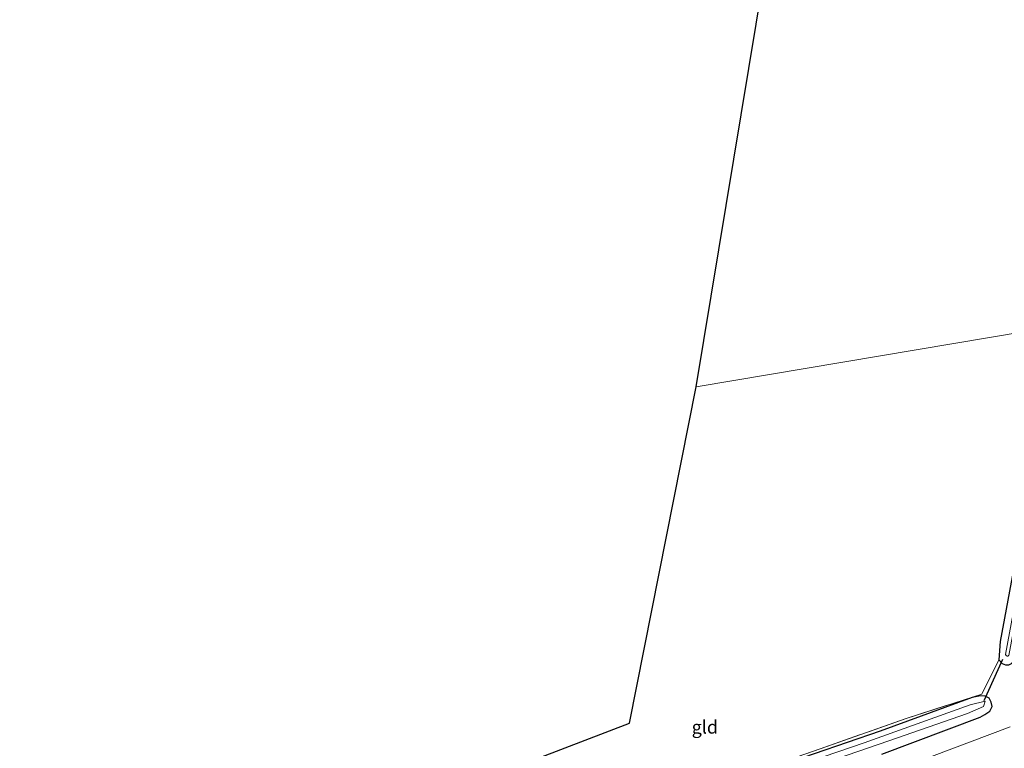
# Model space of a CAD drawing. Units: metres. Extents: x 239995 to 250002, y 474998 to 481251.
# Drawn here: x 240000 to 240187, y 479059 to 479198 of the extents above; entities that cross this region are included whole.
import ezdxf
from ezdxf.enums import TextEntityAlignment as Align

# ---------------------------------------------------------------- set-up
doc = ezdxf.new("R2010")
doc.units = ezdxf.units.M
doc.linetypes.add('IE-TERREINAFSCHEIDING', pattern=[10, 8, -2])
for name, color, linetype in [('B-ME-GW-INSTEEKWATERGANG-L-B1', 10, 'Continuous'), ('B-ME-KG-KADASTRAAL-OPNAMEDTMGRENS-L-B1', 10, 'Continuous'), ('B-ME-KW-DUIKER-L-B1', 10, 'Continuous')]:
    doc.layers.add(name, color=color, linetype=linetype)
for name, color, linetype, lineweight in [('B-ME-IE-GRASLAND-GV-B6', 93, 'Continuous', 18), ('B-ME-IE-GRONDWERKLIJN-GROND_INGERICHT-GV-B6', 253, 'Continuous', 18), ('B-ME-IE-HULPGEOMETRIE-L-B1', 53, 'Continuous', 18), ('B-ME-IE-TERREINAFSCHEIDING-RASTERHEKWERK-L-B1', 8, 'IE-TERREINAFSCHEIDING', 18), ('B-ME-OG-WATER-GV-B6', 153, 'Continuous', 18), ('B-ME-VH-VERH_SOORT-BITUMEN-GV-B6', 8, 'IE-TERREINAFSCHEIDING-NATUURLIJK-HOUTWAL', 18)]:
    doc.layers.add(name, color=color, linetype=linetype, lineweight=lineweight)
doc.styles.add('NLCS-ISO', font='NLCS-ISO.TTF')
doc.linetypes.add('IE-TERREINAFSCHEIDING-NATUURLIJK-HOUTWAL', pattern='A,7,-1.5,[67,NLCS.SHX,S=0.75,R=45,X=0,Y=0],-1.5,7,-1.5,[70,NLCS.SHX,S=0.75,R=0,X=0,Y=0],-1.5', length=20)

# ---------------------------------------------------------------- blocks, each defined once
blk = doc.blocks.new('d28GZ_FeatureWriter_4_37_FMEBLOCK7')
at = {"layer": 'B-ME-KG-KADASTRAAL-OPNAMEDTMGRENS-L-B1'}
for points in [[(-64.37, -29.72, 9.63), (-11.17, -9.28, 9.93), (51.68, 14.85, 10.03), (64.37, 78.91, 9.9)], [(-49.1, -78.91, 9.51), (-49.14, -78.58, 9.51), (-57.88, -56.31, 10.03), (-61.06, -48.21, 9.82), (-61.82, -46.27, 8.56), (-63.16, -42.84, 9.42), (-64.37, -39.77, 9.47)]]:
    blk.add_polyline3d(points, dxfattribs=at)

msp = doc.modelspace()

# ---------------------------------------------------------------- linework, layer by layer
at = {"layer": 'B-ME-GW-INSTEEKWATERGANG-L-B1'}
for points in [[(240198.496, 479139.502, 9.702), (240192.101, 479109.08, 9.651), (240186.567, 479079.265, 9.918), (240186.353, 479075.808, 10.07), (240186.971, 479075.082, 10.217), (240187.631, 479074.834, 10.277), (240188.244, 479074.87, 10.306), (240188.873, 479075.133, 10.306), (240189.489, 479076.107, 10.306), (240193.305, 479096.854, 10.158), (240198.567, 479124.462, 10.061), (240201.87, 479140.749, 10.074)], [(240164.041, 479057.842, 9.933), (240182.792, 479064.873, 10.023), (240183.685, 479065.388, 10.023), (240184.602, 479066.036, 10.023), (240185.077, 479066.887, 10.023), (240184.849, 479067.738, 9.999), (240184.513, 479068.492, 9.987), (240183.763, 479068.894, 9.921), (240182.819, 479068.932, 9.873), (240181.258, 479068.641, 9.792), (240163.773, 479062.199, 9.414), (240132.338, 479051.449, 9.51)]]:
    msp.add_polyline3d(points, dxfattribs=at)
at = {"layer": 'B-ME-IE-GRASLAND-GV-B6'}
for points in [[(240186.567, 479079.265, 9.918), (240192.101, 479109.08, 9.651), (240198.496, 479139.502, 9.702), (240199.463, 479138.97, 9.191), (240192.665, 479104.309, 9.191), (240187.595, 479076.817, 9.191), (240187.738, 479076.617, 9.191), (240187.895, 479076.519, 9.191), (240188.068, 479076.519, 9.191), (240188.205, 479076.606, 9.191), (240188.227, 479076.628, 9.191), (240194.099, 479107.862, 9.191), (240200.589, 479139.134, 9.191), (240201.87, 479140.749, 10.074), (240198.567, 479124.462, 10.061), (240193.305, 479096.854, 10.158), (240189.489, 479076.107, 10.306), (240188.873, 479075.133, 10.306), (240188.244, 479074.87, 10.306), (240187.631, 479074.834, 10.277), (240186.971, 479075.082, 10.217), (240186.353, 479075.808, 10.07), (240186.567, 479079.265, 9.918)], [(240152.304, 479058.84, 9.474), (240168.684, 479064.612, 9.48), (240183.084, 479069.286, 9.912), (240186.353, 479075.808, 10.07), (240186.971, 479075.082, 10.217), (240187.631, 479074.834, 10.277)], [(240089.834, 479033.848, 8.736), (240090.517, 479033.69, 8.736), (240121.989, 479044.844, 8.667), (240141.614, 479052.171, 8.667), (240165.424, 479060.354, 8.667), (240180.403, 479065.552, 8.73), (240183.42, 479066.931, 8.73), (240183.759, 479067.93, 8.736), (240180.902, 479067.255, 8.733), (240160.738, 479060.002, 8.727), (240135.093, 479051.261, 8.724), (240119.408, 479045.545, 8.724), (240101.481, 479039.445, 8.724), (240090.69, 479035.62, 8.724), (240089.727, 479034.752, 8.724), (240089.834, 479033.848, 8.736)], [(240164.041, 479057.842, 9.933), (240182.792, 479064.873, 10.023), (240183.685, 479065.388, 10.023), (240184.602, 479066.036, 10.023), (240185.077, 479066.887, 10.023), (240184.849, 479067.738, 9.999), (240184.513, 479068.492, 9.987), (240183.763, 479068.894, 9.921), (240182.819, 479068.932, 9.873), (240181.258, 479068.641, 9.792), (240163.773, 479062.199, 9.414), (240132.338, 479051.449, 9.51)], [(240132.338, 479051.449, 9.51), (240163.773, 479062.199, 9.414), (240181.258, 479068.641, 9.792), (240182.819, 479068.932, 9.873), (240183.763, 479068.894, 9.921), (240184.513, 479068.492, 9.987)], [(240184.513, 479068.492, 9.987), (240184.849, 479067.738, 9.999), (240185.077, 479066.887, 10.023), (240184.602, 479066.036, 10.023), (240183.685, 479065.388, 10.023), (240182.792, 479064.873, 10.023), (240164.041, 479057.842, 9.933)], [(240188.503, 479063.036, 10.218), (240173.53, 479057.384, 10.191)]]:
    msp.add_polyline3d(points, dxfattribs=at)
at = {"layer": 'B-ME-IE-GRONDWERKLIJN-GROND_INGERICHT-GV-B6'}
for points in [[(240198.496, 479139.502, 9.702), (240128.731, 479127.797, 9.896), (240157.348, 479300.887, 10.98)], [(240183.084, 479069.286, 9.912), (240168.684, 479064.612, 9.48), (240152.304, 479058.84, 9.474), (240135.391, 479052.943, 9.597), (240119.404, 479047.43, 9.63), (240103.442, 479041.775, 9.693), (240087.798, 479036.311, 9.957), (240086.405, 479035.581, 10.02), (240081.8, 479034.178, 10.02), (240066.981, 479029.58, 9.777), (240047.584, 479022.226, 9.693), (240053.199, 479039.602, 9.927), (240116.048, 479063.739, 10.032), (240128.731, 479127.797, 9.896), (240198.496, 479139.502, 9.702), (240192.101, 479109.08, 9.651), (240186.567, 479079.265, 9.918), (240186.353, 479075.808, 10.07), (240183.084, 479069.286, 9.912)]]:
    msp.add_polyline3d(points, dxfattribs=at)
at = {"layer": 'B-ME-IE-HULPGEOMETRIE-L-B1'}
msp.add_polyline3d([(240128.731, 479127.797, 9.896), (240198.496, 479139.502, 9.702), (240199.463, 479138.97, 9.191), (240200.589, 479139.134, 9.191), (240201.87, 479140.749, 10.074), (240207.952, 479142.559, 10.099), (240321.7088, 479190.1924, 10.1355)], dxfattribs=at)
at = {"layer": 'B-ME-IE-TERREINAFSCHEIDING-RASTERHEKWERK-L-B1'}
msp.add_polyline3d([(240053.199, 479039.602, 9.927), (240047.584, 479022.226, 9.693), (240066.981, 479029.58, 9.777), (240081.8, 479034.178, 10.02), (240086.405, 479035.581, 10.02), (240087.798, 479036.311, 9.957), (240103.442, 479041.775, 9.693), (240119.404, 479047.43, 9.63), (240135.391, 479052.943, 9.597), (240152.304, 479058.84, 9.474), (240168.684, 479064.612, 9.48), (240183.084, 479069.286, 9.912)], dxfattribs=at)
at = {"layer": 'B-ME-KG-KADASTRAAL-OPNAMEDTMGRENS-L-B1'}
msp.add_polyline3d([(240128.731, 479127.797, 9.896), (240157.348, 479300.887, 10.98), (240158.106, 479305.844, 10.956), (240161.963, 479331.069, 10.968), (240171.384, 479392.676, 10.732), (240175.211, 479417.709, 10.225), (240178.612, 479439.952, 10.108)], dxfattribs=at)
at = {"layer": 'B-ME-KW-DUIKER-L-B1'}
msp.add_line((240183.538, 479068.048, 8.733), (240187.116, 479075.912, 8.733), dxfattribs=at)
at = {"layer": 'B-ME-OG-WATER-GV-B6'}
msp.add_polyline3d([(240121.989, 479044.844, 8.667), (240090.517, 479033.69, 8.736), (240089.834, 479033.848, 8.736), (240089.727, 479034.752, 8.724), (240090.69, 479035.62, 8.724), (240101.481, 479039.445, 8.724), (240119.408, 479045.545, 8.724), (240135.093, 479051.261, 8.724), (240160.738, 479060.002, 8.727), (240180.902, 479067.255, 8.733), (240183.759, 479067.93, 8.736), (240183.42, 479066.931, 8.73), (240180.403, 479065.552, 8.73), (240165.424, 479060.354, 8.667), (240141.614, 479052.171, 8.667), (240121.989, 479044.844, 8.667)], dxfattribs=at)
at = {"layer": 'B-ME-VH-VERH_SOORT-BITUMEN-GV-B6'}
msp.add_polyline3d([(240188.085, 479057.308, 10.371), (240151.869, 479044.396, 10.248), (240116.586, 479031.747, 10.194), (240079.247, 479018.532, 10.122), (240039.666, 479004.312, 10.095), (240006.486, 478992.582, 10.028), (240004.624, 478997.327, 9.935), (240033.549, 479007.516, 9.942), (240061.19, 479017.42, 9.996), (240084.003, 479025.571, 10.062), (240085.739, 479026.619, 10.062), (240086.129, 479027.348, 10.065), (240086.122, 479028.515, 10.068), (240085.428, 479030.066, 10.086), (240087.717, 479031.069, 10.08), (240088.733, 479029.76, 10.098), (240089.746, 479028.945, 10.098), (240091.486, 479028.748, 10.101), (240093.153, 479028.934, 10.104), (240122.028, 479039.08, 10.14), (240145.745, 479047.593, 10.161), (240173.53, 479057.384, 10.191), (240188.503, 479063.036, 10.218)], dxfattribs=at)

# ---------------------------------------------------------------- block references
at = {"layer": 'B-ME-KG-KADASTRAAL-OPNAMEDTMGRENS-L-B1'}
msp.add_blockref('d28GZ_FeatureWriter_4_37_FMEBLOCK7', (240064.3655, 479048.887), dxfattribs=at)

# ---------------------------------------------------------------- texts
at = {"layer": 'B-ME-IE-GRONDWERKLIJN-GROND_INGERICHT-GV-B6', "ltscale": 0.2, "style": 'NLCS-ISO'}
msp.add_text('gld', height=2.5, dxfattribs=at).set_placement((240130.3924, 479062.9916), align=Align.MIDDLE_CENTER)

doc.saveas('drawing.dxf')
